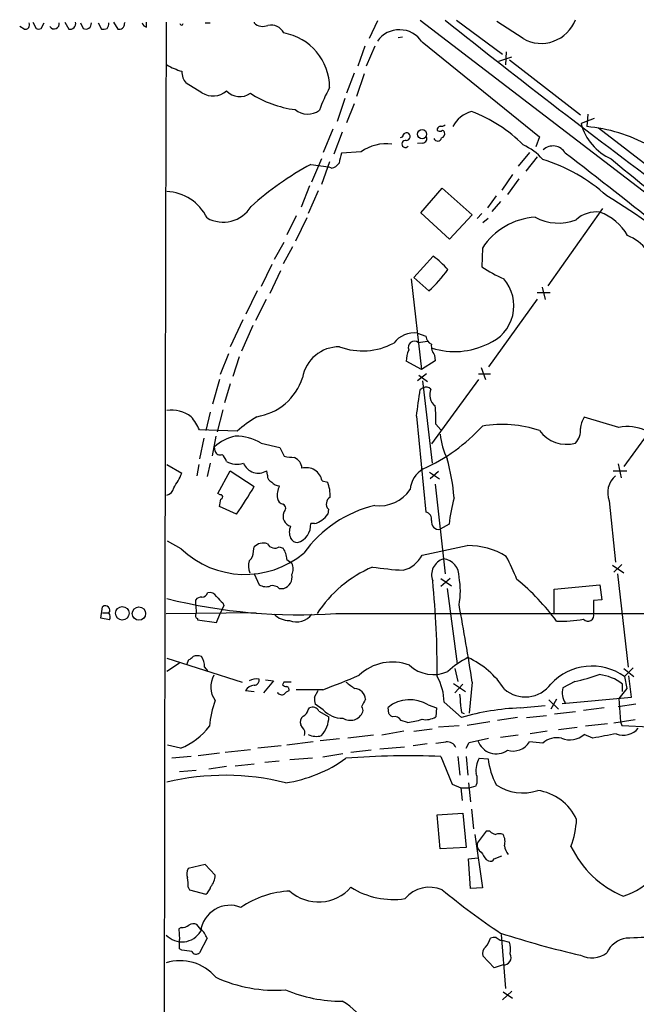
# Model space of a CAD drawing. Extents: x 8 to 1027, y 15 to 828.
# Drawn here: x 13 to 96, y 692 to 824 of the extents above; entities that cross this region are included whole.
import ezdxf

# ---------------------------------------------------------------- set-up
doc = ezdxf.new("R2010")
doc.units = 0
doc.header["$MEASUREMENT"] = 0
doc.layers.add('MAIN', color=5, linetype='CONTINUOUS')

msp = doc.modelspace()

# ---------------------------------------------------------------- linework, layer by layer
at = {"layer": 'MAIN'}
for p, q in [((13.1233, 822.96), (12.5307, 823.2987)), ((14.3087, 823.8913), (14.732, 823.0447)), ((15.4093, 823.0447), (15.8327, 823.8067)), ((18.6267, 823.8913), (19.1347, 822.96)), ((20.7433, 823.8067), (21.082, 823.0447)), ((23.114, 823.8067), (23.5373, 822.96)), ((25.146, 823.8913), (25.7387, 822.96)), ((26.67, 823.722), (26.7547, 823.8913)), ((29.6333, 823.214), (29.6333, 823.8913)), ((37.5073, 823.8067), (38.1847, 823.8067)), ((44.1113, 823.8913), (44.1113, 823.8067)), ((60.706, 824.0607), (59.6053, 821.69)), ((66.4633, 824.1453), (112.6067, 788.8393)), ((71.374, 824.1453), (77.5547, 819.5733)), ((80.3487, 821.69), (76.7927, 823.976)), ((64.0927, 821.8593), (63.5, 821.7747)), ((59.0127, 820.674), (58.0813, 817.9647)), ((60.3673, 820.674), (59.182, 817.9647)), ((66.7173, 821.2667), (82.55, 808.482)), ((77.0467, 818.642), (78.8247, 819.2347)), ((78.0627, 819.912), (77.978, 818.134)), ((78.486, 818.8113), (88.0533, 811.4453)), ((57.5733, 817.0333), (56.5573, 814.324)), ((58.928, 816.9487), (57.912, 813.9007)), ((37.084, 814.4087), (34.9673, 815.6787)), ((56.3033, 813.6467), (55.2873, 810.514)), ((57.5733, 812.8847), (56.5573, 810.3447)), ((89.916, 810.9373), (88.138, 810.26)), ((89.0693, 811.53), (88.9, 809.8367)), ((90.5087, 809.6673), (98.298, 803.656)), ((54.6947, 809.498), (53.4247, 806.3653)), ((55.9647, 809.0747), (54.864, 806.1113)), ((82.55, 808.482), (82.042, 807.1273)), ((66.802, 807.6353), (66.1247, 807.5507)), ((58.5047, 806.45), (55.88, 806.2807)), ((81.1953, 806.3653), (79.6713, 804.5027)), ((82.2113, 805.7727), (80.6873, 803.8253)), ((51.7313, 804.7567), (54.102, 804.418)), ((53.1707, 805.5187), (51.816, 802.386)), ((54.2713, 805.0953), (53.1707, 802.0473)), ((54.5253, 804.2487), (54.102, 804.418)), ((78.9093, 803.402), (77.47, 801.2853)), ((51.562, 801.878), (50.4613, 798.9993)), ((79.756, 802.8093), (78.232, 800.6927)), ((52.7473, 801.2007), (51.3927, 798.1527)), ((66.548, 798.2373), (69.4267, 801.5393)), ((69.4267, 801.5393), (73.4907, 797.9833)), ((76.708, 800.5233), (75.5227, 798.9147)), ((77.3007, 799.7613), (76.1153, 798.4067)), ((49.784, 797.814), (48.514, 795.274)), ((70.4427, 794.6813), (66.548, 798.2373)), ((73.4907, 797.9833), (70.4427, 794.6813)), ((74.7607, 798.1527), (74.168, 797.4753)), ((91.0167, 798.83), (83.6507, 788.416)), ((51.2233, 797.56), (49.6993, 794.4273)), ((75.6073, 797.4753), (74.93, 796.8827)), ((48.0907, 794.258), (46.8207, 791.972)), ((49.276, 793.6653), (48.006, 791.3793)), ((65.6167, 789.5167), (68.2413, 792.3953)), ((74.8453, 793.496), (74.7607, 790.956)), ((46.482, 791.2947), (45.0427, 788.3313)), ((47.6673, 790.448), (46.228, 787.4)), ((65.278, 789.3473), (66.6327, 777.1553)), ((67.6487, 787.7387), (65.6167, 789.5167)), ((44.5347, 787.7387), (43.0107, 784.606)), ((83.9893, 787.4847), (82.2113, 787.4847)), ((82.8887, 788.2467), (83.312, 786.5533)), ((45.72, 786.5533), (44.2807, 783.7593)), ((82.2113, 786.638), (75.692, 777.494)), ((42.5873, 783.844), (40.894, 780.2033)), ((43.942, 783.082), (42.418, 779.6107)), ((66.1247, 782.066), (67.2253, 781.6427)), ((66.2093, 780.796), (67.4793, 780.9653)), ((40.64, 779.272), (39.5393, 776.478)), ((42.0793, 778.8487), (41.2327, 776.224)), ((66.6327, 777.1553), (64.6007, 778.256)), ((68.4953, 778.3407), (66.6327, 777.1553)), ((68.4107, 779.1027), (68.4953, 778.3407)), ((67.31, 776.5627), (66.1247, 775.6313)), ((74.3373, 776.5627), (75.946, 776.5627)), ((74.676, 777.4093), (75.2687, 775.8007)), ((39.4547, 775.8007), (38.5233, 772.4987)), ((40.894, 775.208), (40.132, 772.668)), ((66.294, 776.3933), (67.4793, 775.5467)), ((66.802, 775.6313), (68.072, 764.54)), ((74.3373, 775.8007), (67.9873, 767.1647)), ((66.8867, 774.7), (66.4633, 774.446)), ((100.33, 772.922), (93.8953, 764.1167)), ((38.1847, 771.398), (37.592, 768.9427)), ((39.878, 771.7367), (39.116, 768.7733)), ((65.9553, 770.89), (67.2253, 757.936)), ((93.218, 769.366), (88.5613, 770.7207)), ((41.8253, 768.858), (36.7453, 769.0273)), ((68.58, 769.7893), (69.2573, 769.0273)), ((37.338, 767.9267), (36.7453, 765.1327)), ((38.9467, 768.1807), (38.4387, 765.556)), ((45.0427, 767.2493), (47.5827, 766.6567)), ((38.862, 766.1487), (38.7773, 766.7413)), ((47.5827, 766.6567), (48.1753, 765.4713)), ((32.3427, 764.3707), (34.3747, 763.1853)), ((36.6607, 764.3707), (36.4067, 762.8467)), ((38.1847, 764.54), (37.7613, 762.762)), ((39.2007, 760.476), (40.894, 763.524)), ((40.894, 763.524), (44.1113, 761.4073)), ((45.8893, 762.9313), (45.8047, 763.524)), ((67.7333, 763.3547), (69.088, 762.4233)), ((68.9187, 763.4393), (67.818, 762.4233)), ((92.456, 763.524), (94.3187, 763.524)), ((93.1333, 764.4553), (93.5567, 762.5927)), ((53.2553, 762.1693), (54.0173, 762)), ((68.4953, 761.746), (69.85, 749.6387)), ((39.5393, 760.3067), (39.2007, 760.476)), ((91.948, 759.46), (92.7947, 751.2473)), ((41.7407, 757.682), (39.4547, 758.698)), ((54.102, 758.3593), (54.0173, 757.682)), ((52.2393, 756.412), (51.7313, 756.412)), ((70.358, 756.3273), (69.1727, 755.65)), ((34.29, 753.0253), (32.4273, 754.0413)), ((44.0267, 752.6867), (44.1113, 753.2793)), ((47.498, 753.2793), (48.006, 753.11)), ((66.7173, 752.1787), (72.8133, 753.4487)), ((48.514, 751.586), (49.1913, 751.078)), ((92.3713, 750.824), (93.8953, 749.808)), ((93.6413, 750.9087), (92.5407, 749.8927)), ((44.1113, 749.6387), (44.7887, 748.1993)), ((70.5273, 749.046), (69.2573, 747.9453)), ((69.2573, 749.046), (70.6967, 748.03)), ((93.0487, 749.6387), (94.488, 737.108)), ((47.498, 747.6913), (48.0907, 747.6913)), ((70.104, 747.6913), (71.4587, 737.5313)), ((84.4973, 747.6067), (90.678, 748.1993)), ((84.4973, 744.3047), (84.4973, 747.6067)), ((90.678, 748.1993), (90.932, 746.1673)), ((36.2373, 745.49), (36.2373, 746.1673)), ((90.932, 746.1673), (89.8313, 746.0827)), ((89.8313, 746.0827), (89.8313, 744.3047)), ((23.4527, 743.712), (23.7067, 745.236)), ((36.2373, 745.49), (36.322, 744.3047)), ((40.0473, 745.4053), (39.5393, 744.3047)), ((39.878, 745.744), (40.0473, 745.4053)), ((24.638, 743.458), (23.4527, 743.712)), ((23.7067, 744.3893), (24.5533, 744.3893)), ((32.258, 744.3047), (44.3653, 744.474)), ((36.4913, 743.6273), (36.4913, 743.458)), ((36.4913, 743.458), (39.0313, 743.1193)), ((39.0313, 743.1193), (39.5393, 744.3047)), ((55.118, 744.3047), (164.592, 744.3893)), ((32.3427, 738.2933), (42.5027, 735.076)), ((35.052, 737.4467), (35.306, 738.124)), ((34.036, 737.616), (32.3427, 736.5153)), ((37.4227, 737.108), (37.846, 736.6)), ((71.12, 736.9387), (71.5433, 735.1607)), ((93.8953, 736.9387), (95.25, 735.838)), ((95.1653, 737.0233), (93.98, 735.838)), ((45.6353, 735.4147), (46.736, 735.2453)), ((93.98, 735.838), (94.3187, 734.2293)), ((94.9113, 733.044), (94.5727, 735.9227)), ((46.736, 735.2453), (45.3813, 733.6367)), ((48.0907, 735.076), (47.9213, 734.7373)), ((70.9507, 734.9067), (72.5593, 733.806)), ((72.2207, 734.822), (71.12, 733.6367)), ((73.4907, 735.076), (73.0673, 730.9273)), ((87.2913, 735.1607), (85.6827, 734.314)), ((94.3187, 734.2293), (93.218, 732.8747)), ((93.726, 733.806), (93.726, 734.822)), ((42.926, 733.9753), (44.1113, 733.806)), ((53.34, 734.06), (49.784, 734.06)), ((52.2393, 733.044), (52.7473, 733.9753)), ((84.836, 732.79), (84.074, 731.4353)), ((85.598, 732.1973), (94.9113, 733.044)), ((93.218, 732.8747), (93.472, 729.742)), ((51.3927, 731.3507), (51.562, 731.6047)), ((53.4247, 731.3507), (52.324, 732.1127)), ((62.23, 730.8427), (62.1453, 731.6893)), ((67.564, 732.028), (68.6647, 731.6047)), ((68.6647, 731.6047), (68.58, 730.4193)), ((69.6807, 732.3667), (72.0513, 730.3347)), ((79.9253, 731.6047), (83.312, 731.9433)), ((83.82, 732.7053), (85.09, 731.4353)), ((91.2707, 731.6047), (88.4767, 731.266)), ((95.504, 732.1127), (93.1333, 731.774)), ((52.832, 731.1813), (54.1867, 730.4193)), ((62.738, 730.4193), (62.5687, 730.504)), ((72.0513, 731.012), (72.39, 730.8427)), ((79.5867, 730.3347), (76.8773, 729.9113)), ((80.772, 730.3347), (83.4813, 730.5887)), ((87.376, 731.0967), (84.582, 730.758)), ((50.6307, 728.98), (50.3767, 729.3187)), ((64.77, 729.6573), (63.9233, 729.9113)), ((65.6167, 728.472), (68.072, 728.8107)), ((68.9187, 729.0647), (71.7127, 729.234)), ((75.8613, 729.742), (72.8133, 729.234)), ((87.63, 728.98), (85.09, 728.6413)), ((91.694, 729.488), (88.7307, 729.1493)), ((95.4193, 729.996), (92.5407, 729.5727)), ((93.472, 729.742), (93.6413, 729.234)), ((93.6413, 729.234), (97.3667, 729.0647)), ((55.626, 727.456), (53.0013, 727.202)), ((60.198, 727.964), (56.7267, 727.5407)), ((64.262, 728.472), (61.2987, 727.964)), ((73.0673, 726.948), (75.692, 727.5407)), ((79.6713, 727.964), (77.3007, 727.6253)), ((83.566, 728.472), (81.28, 728.1333)), ((89.7467, 727.5407), (88.5613, 728.0487)), ((34.2053, 726.186), (32.4273, 726.6093)), ((47.752, 726.5247), (44.6193, 726.186)), ((52.07, 727.0327), (48.514, 726.6093)), ((61.0447, 726.1013), (64.3467, 726.3553)), ((67.3947, 726.7787), (65.532, 726.5247)), ((72.644, 726.186), (73.0673, 726.948)), ((82.9733, 726.8633), (81.1953, 727.0327)), ((35.6447, 725.0853), (33.02, 724.8313)), ((39.4547, 725.5087), (36.576, 725.17)), ((40.2167, 725.678), (43.6033, 726.0167)), ((48.9373, 724.662), (51.9853, 724.916)), ((56.0493, 725.424), (53.34, 725.0007)), ((59.8593, 725.932), (57.15, 725.5933)), ((69.2573, 725.0853), (70.7813, 721.36)), ((71.5433, 725.0853), (71.7973, 722.5453)), ((72.644, 725.0853), (72.898, 722.5453)), ((74.422, 724.8313), (75.6073, 724.7467)), ((40.386, 723.7307), (38.0153, 723.392)), ((41.5713, 723.8153), (44.1113, 724.0693)), ((45.5507, 724.3233), (47.498, 724.4927)), ((34.036, 723.0533), (36.322, 723.2227)), ((70.7813, 721.36), (71.9667, 720.852)), ((71.9667, 720.852), (72.136, 719.1587)), ((71.9667, 720.852), (73.0673, 720.852)), ((72.9827, 721.5293), (73.2367, 718.9893)), ((73.0673, 720.852), (73.9987, 721.106)), ((68.7493, 717.2113), (72.2207, 717.4653)), ((69.1727, 712.6393), (68.7493, 717.2113)), ((72.2207, 717.4653), (72.644, 712.8087)), ((73.406, 717.9733), (73.66, 715.3487)), ((73.8293, 714.5867), (74.8453, 707.39)), ((75.3533, 715.01), (74.168, 713.4013)), ((75.8613, 715.01), (75.3533, 715.01)), ((72.644, 712.8087), (69.1727, 712.6393)), ((76.454, 711.2847), (77.47, 711.708)), ((37.5073, 710.5227), (35.2213, 710.0147)), ((38.862, 709.0833), (37.5073, 710.5227)), ((72.9827, 711.2847), (74.2527, 711.454)), ((73.2367, 707.3053), (72.9827, 711.2847)), ((75.3533, 711.2), (75.692, 711.0307)), ((35.2213, 707.4747), (35.3907, 707.136)), ((35.3907, 707.136), (37.592, 706.5433)), ((74.8453, 707.39), (73.2367, 707.3053)), ((36.9147, 701.802), (36.4067, 702.4793)), ((34.29, 702.056), (33.9513, 701.8867)), ((33.9513, 701.8867), (34.036, 700.4473)), ((77.3853, 701.1247), (77.978, 693.8433)), ((34.036, 699.1773), (34.036, 700.4473)), ((37.7613, 700.6167), (36.7453, 698.6693)), ((77.216, 700.3627), (77.47, 700.3627)), ((77.47, 700.3627), (78.486, 700.1087)), ((34.3747, 699.008), (34.036, 699.1773)), ((76.454, 696.6373), (74.93, 698.246)), ((77.6393, 697.0607), (76.454, 696.6373)), ((78.8247, 693.5047), (77.5547, 692.3193)), ((77.6393, 693.42), (78.9093, 692.5733))]:
    msp.add_line(p, q, dxfattribs=at)
for centre, radius in [((66.7357, 808.8252), 0.6095), ((26.3548, 744.3458), 0.914), ((28.5985, 744.3051), 0.899)]:
    msp.add_circle(centre, radius, dxfattribs=at)
for centre, radius, start, end in [((82.7853, 825.9399), 4.8988, 240.17301, 339.571126), ((13.2816, 823.5277), 0.5893, 254.419166, 28.256638), ((15.0707, 823.6794), 0.7194, 241.913927, 298.079046), ((17.1778, 823.6824), 0.6981, 213.346302, 10.257128), ((19.3041, 823.7219), 0.7805, 257.464823, 12.535178), ((21.4257, 823.7242), 0.7615, 243.169116, 6.219709), ((23.7491, 824.5249), 1.5792, 262.29219, 290.390429), ((23.0312, 823.8907), 1.5244, 326.291169, 356.841227), ((25.9148, 823.6949), 0.7557, 256.524615, 2.055151), ((29.8025, 823.9757), 0.7803, 192.508101, 257.475971), ((78793.1904, 602.8691), 78761.2425, 179.839214626, 180.068397676), ((34.3323, 823.7219), 0.2116, 179.972923, 0.027065), ((45.2989, 825.0467), 1.717, 226.236543, 293.153021), ((46.3848, 821.6109), 1.902, 26.245764, 102.473262), ((63.6821, 819.2092), 3.6668, 34.132542, 144.254888), ((814.7068, 1761.4554), 1197.2309, 231.5267161, 233.3818794), ((46.7622, 815.0613), 7.5092, 0.188465, 79.809739), ((37.4402, 827.5058), 10.6684, 241.457391, 253.301013), ((36.6915, 817.2274), 2.3176, 178.518969, 221.930616), ((69.986, 806.277), 18.0153, 150.726843, 161.350126), ((38.5725, 816.6484), 2.6892, 236.39207, 312.404826), ((42.1922, 816.3698), 2.4853, 223.384281, 304.59615), ((51.5973, 826.8457), 14.8559, 237.445362, 262.330682), ((51.3215, 814.2558), 2.7319, 231.334951, 305.726383), ((74.3373, 808.101), 3.8811, 103.884072, 153.434289), ((66.4489, 793.4905), 19.6509, 44.981445, 69.265752), ((69.3922, 809.3169), 0.643, 109.959507, 178.948492), ((69.3843, 810.5142), 0.6295, 250.359033, 317.717127), ((94.9934, 812.0238), 7.0787, 194.428478, 246.775371), ((87.0855, 788.7486), 21.166, 61.200959, 85.082167), ((63.881, 808.6936), 0.2993, 261.875312, 8.143638), ((64.6642, 808.4183), 0.5814, 79.515342, 146.875738), ((64.5889, 808.4981), 0.5242, 271.289784, 69.788096), ((66.7909, 808.2022), 0.5671, 271.121718, 39.999622), ((68.8199, 808.4397), 0.5373, 203.201391, 346.328413), ((69.1725, 810.1743), 0.9456, 243.413271, 280.325982), ((69.5114, 809.0536), 0.2548, 4.750569, 131.659678), ((69.1545, 808.9154), 0.6312, 287.280921, 14.617437), ((61.8489, 801.7725), 5.75, 81.958253, 125.563046), ((64.4831, 807.5115), 0.4772, 75.733713, 321.132083), ((77.2384, 800.4468), 7.6001, 41.010967, 65.84255), ((84.3745, 805.3361), 1.8985, 29.838465, 133.903053), ((394.3677, 720.9328), 349.0819, 165.848158, 166.077353), ((-487.5734, 60.9674), 940.4801, 50.3516867, 52.4180429), ((71.2832, 768.4954), 41.1966, 118.33331, 132.054883), ((54.1871, 805.8566), 1.6431, 281.878242, 325.50333), ((76.0377, 783.188), 23.3021, 48.067927, 72.684171), ((265.3924, 1010.798), 268.5787, 229.846285, 235.064742), ((32.0696, 794.7935), 6.3284, 25.92247, 87.52665), ((55.6971, 740.2575), 70.1545, 47.183248, 59.209419), ((39.9322, 801.4037), 4.4144, 240.542485, 328.29922), ((90.1575, 794.3682), 3.9879, 82.500394, 132.550869), ((88.3637, 791.7886), 6.9312, 29.38243, 70.494532), ((82.4998, 788.5443), 9.1166, 93.411522, 147.101151), ((85.0784, 803.4781), 6.6159, 241.851455, 291.105533), ((91.2937, 788.2554), 7.5992, 41.010522, 65.845514), ((59.437, 780.7967), 14.5617, 42.408568, 52.798485), ((56.7213, 799.9407), 16.3798, 311.845772, 325.305377), ((88.0339, 811.8723), 24.7724, 237.601343, 245.405994), ((73.6152, 785.7274), 5.4759, 291.333342, 41.380422), ((65.7484, 778.4617), 3.6239, 84.039738, 141.627608), ((58.6997, 788.5842), 8.9267, 249.859458, 298.121871), ((65.6995, 780.1315), 0.8375, 52.504819, 204.814798), ((68.5734, 781.7619), 1.3534, 185.052994, 244.338079), ((69.8127, 780.2971), 1.8418, 172.358691, 220.428535), ((71.1086, 789.6241), 10.0594, 252.43018, 296.565051), ((55.5323, 775.2344), 4.9698, 88.919685, 170.499392), ((67.6438, 778.3795), 3.0456, 152.623043, 182.323995), ((43.2883, 778.4364), 7.719, 278.655812, 342.02817), ((-66.6117, 791.6424), 134.1815, 351.102969, 352.63685), ((67.2818, 773.9381), 0.8583, 43.664049, 117.40999), ((69.6885, 773.7738), 1.9396, 157.030649, 232.034076), ((32.8789, 766.8811), 4.8009, 54.823586, 96.412546), ((50.1094, 770.3813), 18.4801, 358.164245, 5.787133), ((28.2526, 764.9999), 9.3993, 25.371198, 38.144388), ((56.5599, 751.7403), 22.5859, 122.42331, 130.721262), ((91.1026, 769.0269), 3.054, 146.316176, 176.812781), ((57.0118, 785.808), 24.142, 294.144205, 317.620195), ((77.5274, 754.0234), 15.742, 71.394133, 99.80979), ((86.1787, 771.5605), 4.4744, 215.80726, 285.520958), ((85.6328, 768.947), 2.4333, 315.757594, 5.889827), ((94.3534, 763.3335), 6.1384, 31.842132, 100.659161), ((42.847, 762.273), 6.0439, 102.185268, 132.327064), ((41.5775, 761.2691), 6.9116, 59.910046, 90.051397), ((78.573, 769.3036), 9.4404, 185.281027, 206.219797), ((39.497, 766.3095), 0.655, 194.210201, 296.893637), ((37.9183, 763.8778), 2.6323, 20.368798, 44.576735), ((41.8202, 767.2878), 2.8768, 240.096523, 287.223094), ((51.5684, 787.1176), 21.9106, 261.091268, 264.661912), ((48.8653, 763.7545), 1.6842, 3.683501, 66.754953), ((43.774, 757.7542), 27.3443, 4.46572, 15.654555), ((44.6716, 765.3678), 2.1641, 202.488714, 301.57264), ((51.1352, 761.7913), 2.1536, 10.109238, 105.878153), ((68.6433, 760.6975), 3.5461, 119.693177, 175.365973), ((21.1579, 769.3713), 14.5928, 326.127314, 334.918494), ((46.8412, 762.8828), 0.9531, 177.08326, 247.859223), ((47.597, 762.96), 1.4713, 220.728008, 266.141889), ((48.8893, 760.101), 5.4683, 358.606319, 20.320589), ((94.6272, 760.5894), 2.9075, 129.070057, 202.857551), ((32.0462, 761.4286), 1.2425, 283.805849, 351.176007), ((-4.0853, 789.4604), 55.7664, 325.260322, 329.798216), ((50.4082, 760.1898), 3.1883, 155.893362, 187.04611), ((61.0285, 763.7549), 4.9321, 262.295734, 325.819226), ((-214.4646, 801.5317), 257.5068, 350.424908, 350.654087), ((39.5817, 760.0104), 0.2994, 278.121983, 98.143638), ((48.133, 759.9257), 0.898, 188.130102, 261.869898), ((54.8546, 759.0649), 1.0316, 118.903015, 223.153909), ((94.4821, 753.575), 24.2806, 164.94131, 173.491311), ((49.403, 757.4279), 1.4072, 158.834453, 254.290627), ((47.7205, 758.4611), 0.6425, 305.184165, 63.618397), ((64.2724, 742.7311), 16.602, 103.604503, 144.24199), ((67.1061, 757.0394), 0.9045, 346.95933, 82.427124), ((51.4629, 759.3786), 3.0665, 284.666151, 326.408393), ((68.9973, 756.66), 1.0251, 170.153586, 279.851921), ((50.7051, 755.269), 1.8654, 154.458347, 205.541653), ((49.2542, 756.2537), 2.4822, 286.358538, 3.656536), ((49.9046, 754.8235), 0.9527, 202.123029, 272.929976), ((42.878, 762.0077), 12.4273, 226.285893, 309.603095), ((42.4986, 752.6265), 1.5292, 307.710681, 2.256019), ((45.339, 752.0688), 1.7241, 71.386397, 135.40418), ((46.9027, 754.2851), 1.1688, 209.885941, 300.619897), ((45.9111, 751.565), 2.603, 0.462248, 36.408974), ((72.9396, 743.6173), 9.8322, 58.597009, 90.736015), ((45.9165, 750.7408), 2.5729, 164.769491, 201.257193), ((63.2465, 753.9137), 3.8803, 283.879385, 333.440232), ((70.2887, 749.503), 2.2757, 107.721555, 200.466461), ((69.3894, 749.3525), 2.3274, 356.620384, 84.907205), ((54.7696, 739.4101), 26.4822, 20.944901, 28.408884), ((47.6464, 750.316), 1.7226, 333.745835, 26.254165), ((66.7233, 735.0459), 16.9061, 113.327598, 146.793265), ((66.8471, 796.8531), 46.7826, 261.619499, 266.728457), ((47.5921, 749.2424), 1.6293, 287.819965, 11.025787), ((-46.6629, 736.9718), 115.4178, 359.437149, 5.835831), ((61.5691, 747.3527), 10.3132, 349.59453, 10.404923), ((61.4299, 726.2863), 28.9297, 35.99499, 51.340532), ((45.7223, 749.659), 1.7327, 237.397691, 289.922083), ((46.6091, 746.8239), 1.242, 44.29864, 103.806874), ((50.1737, 817.5396), 73.4016, 255.94083, 273.862343), ((36.9873, 745.5202), 0.9906, 84.397613, 139.212375), ((36.942, 747.4748), 0.9792, 278.338642, 337.410744), ((38.1212, 746.104), 1.0321, 28.13682, 105.464975), ((251.1295, 957.8421), 299.354, 224.885395, 225.114578), ((24.0771, 744.7598), 0.6033, 322.115855, 127.87665), ((-422.0788, 655.8253), 501.8663, 9.08572, 10.291865), ((23.7807, 743.8495), 0.9425, 335.455419, 34.941222), ((36.6325, 744.0224), 0.4196, 137.723556, 250.334234), ((48.839, 746.202), 2.8288, 224.480094, 270.277494), ((49.8218, 745.7944), 2.6078, 248.185127, 322.862494), ((85.3779, 761.7397), 18.459, 268.317725, 279.664294), ((89.0804, 744.0545), 0.7914, 220.290347, 18.428081), ((34.967, 739.2252), 1.1522, 287.110772, 323.960562), ((36.449, 736.8964), 1.7402, 71.565051, 108.434949), ((35.3839, 737.2902), 2.0469, 354.893254, 37.889959), ((78.0092, 728.0421), 11.5306, 116.31283, 132.706048), ((68.2523, 728.024), 11.3485, 32.638821, 65.83487), ((62.7084, 731.3297), 6.4615, 68.999859, 133.621073), ((68.2378, 740.7903), 4.6991, 226.849667, 294.529627), ((89.606, 729.6851), 7.5492, 54.591577, 137.120858), ((41.2822, 734.4392), 3.0273, 148.802541, 216.920621), ((44.4272, 733.688), 1.8471, 78.713185, 122.528529), ((44.062, 735.3865), 0.7354, 273.843613, 8.823167), ((24.716, 813.4096), 84.3546, 289.836035, 293.424769), ((62.7691, 732.3728), 6.9116, 359.949432, 30.089954), ((81.3149, 762.6698), 28.1508, 282.257138, 289.244268), ((90.0059, 730.1444), 5.9765, 51.504735, 84.359615), ((44.2568, 733.0224), 1.6368, 95.099986, 144.395993), ((48.5736, 735.4408), 0.9594, 227.162672, 266.438195), ((48.5987, 481.0762), 254.0003, 89.885409, 90.114591), ((48.4435, 734.1024), 0.3874, 326.880041, 79.51391), ((268.7368, 1030.9726), 364.1577, 234.345893, 234.575079), ((57.5733, 732.7053), 1.5264, 3.181079, 86.818921), ((80.6274, 737.3879), 4.2969, 229.005744, 323.333319), ((88.0958, 733.6719), 2.4971, 165.099474, 213.821799), ((47.8366, 734.0599), 0.6826, 209.742799, 299.750087), ((49.1067, 732.79), 1.1516, 107.103826, 143.975919), ((54.6126, 732.7903), 2.3868, 173.898391, 196.492768), ((312.8631, 605.2721), 284.0033, 153.320366, 153.549531), ((67.3968, 732.536), 4.498, 355.681504, 11.949474), ((51.8142, 727.9583), 13.7658, 160.202659, 175.036641), ((51.9853, 730.7579), 0.9467, 26.567758, 116.559638), ((57.9962, 731.2658), 0.781, 347.495859, 40.591747), ((65.0961, 727.9953), 4.7279, 58.53453, 128.618171), ((368.3124, 773.9326), 299.354, 188.014163, 188.24333), ((81.1773, 698.7979), 32.8307, 92.185508, 106.139186), ((51.2868, 729.6997), 0.9866, 125.395917, 202.715907), ((50.1372, 731.6609), 1.2933, 296.551182, 346.121711), ((50.1094, 730.577), 4.0803, 318.612629, 357.785043), ((55.8891, 733.5475), 3.3014, 221.71425, 272.781372), ((57.0576, 731.7818), 1.8339, 236.645281, 338.063411), ((-22.2755, 645.9984), 119.7486, 44.885442, 45.114625), ((63.0132, 729.4246), 1.0321, 28.13682, 105.464975), ((67.2255, 732.5777), 2.5482, 258.496043, 302.110252), ((30.485, 735.1167), 9.6746, 292.615355, 321.916417), ((49.9187, 728.236), 1.0298, 339.733098, 46.259045), ((63.6588, 739.4576), 9.8631, 276.468814, 288.064974), ((93.847, 730.5131), 2.5691, 247.871826, 320.970293), ((52.4925, 730.1768), 2.3955, 242.670123, 286.446096), ((84.9208, 724.6618), 2.9392, 78.370465, 131.496749), ((86.6352, 730.2075), 2.8931, 247.183925, 311.739618), ((192.4849, 193.0226), 544.3021, 100.544371, 100.879972), ((26.9043, 1065.6475), 341.338, 277.013034, 277.2422), ((70.1221, 725.7809), 1.2657, 22.764711, 98.514202), ((76.7048, 728.0161), 2.5838, 198.366225, 306.233452), ((79.006, 728.3874), 2.5745, 252.503919, 328.251513), ((45.5299, 740.1127), 18.7954, 278.613036, 305.605929), ((64.9372, 620.658), 104.5166, 87.631056, 94.645308), ((77.2411, 723.1839), 3.2651, 149.699228, 186.76458), ((85.9748, 726.1238), 10.4586, 187.566225, 207.6191), ((40.1722, 689.1705), 33.3749, 75.825855, 103.567615), ((71.9663, 721.9527), 2.2017, 337.383338, 22.61426), ((80.2641, 726.483), 6.306, 235.672619, 288.796975), ((81.3349, 713.733), 6.8481, 24.922223, 81.932136), ((74.5041, 717.4481), 13.0675, 339.996553, 356.360979), ((77.0277, 716.2121), 1.675, 225.863544, 256.028469), ((77.1313, 713.1038), 1.5675, 71.089977, 108.910023), ((75.9977, 713.6328), 1.8986, 342.526079, 30.15999), ((75.1629, 713.1262), 1.0322, 164.543335, 241.856009), ((80.474, 713.5034), 2.7015, 189.388752, 217.007755), ((99.0227, 718.8012), 13.5541, 205.443935, 247.385175), ((91.4128, 714.5585), 8.6099, 286.171085, 355.110853), ((329.0029, 881.0251), 305.2518, 213.574159, 213.803352), ((75.946, 711.5388), 0.5681, 243.43946, 333.425927), ((36.6699, 709.2804), 1.6241, 153.119403, 199.259412), ((36.4328, 709.1508), 2.4301, 319.087992, 358.408336), ((31.3723, 707.8561), 3.8679, 354.340996, 13.281743), ((36.6607, 707.8979), 1.6439, 304.508882, 348.113137), ((49.5304, 694.181), 12.7994, 92.655919, 124.214873), ((52.7927, 711.2782), 5.7838, 228.196499, 318.882197), ((62.8341, 716.476), 10.6458, 237.728595, 278.628726), ((67.732, 703.1593), 4.3227, 66.918364, 139.778819), ((139.9334, 793.9393), 111.8303, 230.914484, 235.939406), ((40.857, 701.0799), 3.9701, 68.169915, 173.22853), ((34.396, 703.4311), 1.3792, 265.592055, 311.284406), ((35.941, 701.3362), 1.2343, 67.833973, 120.959776), ((34.3919, 703.0763), 2.9496, 223.659286, 328.792722), ((35.56, 699.9394), 2.3031, 17.10218, 53.970981), ((119.9745, 835.1497), 140.4934, 252.317484, 256.867262), ((182.8633, -1288.8881), 1991.478, 92.3215672, 92.5507501), ((71.8256, 702.1848), 4.4087, 321.350137, 339.164684), ((76.4962, 699.1349), 1.5806, 82.299482, 110.370222), ((161.6119, 827.5319), 152.6259, 236.200557, 236.42974), ((76.0881, 699.1759), 2.5729, 344.770076, 21.256386), ((94.7144, 697.2268), 3.4238, 98.065966, 155.082384), ((-7.2733, 360.2703), 341.2884, 82.761448, 82.990629), ((36.2975, 699.115), 0.6318, 205.932378, 315.134663), ((75.8399, 698.627), 0.9864, 125.381713, 202.720393), ((77.7763, 697.993), 0.9424, 261.640306, 32.546732), ((89.5676, 701.2696), 3.3061, 242.739723, 308.138246), ((34.1194, 691.2474), 6.3464, 40.47938, 107.055602), ((46.9293, 712.745), 19.1235, 245.327898, 274.244562), ((55.8127, 711.2021), 19.0527, 246.923147, 270.457103), ((51.0001, 683.5891), 9.8963, 31.523072, 59.889883)]:
    msp.add_arc(centre, radius, start, end, dxfattribs=at)

doc.saveas('drawing.dxf')
